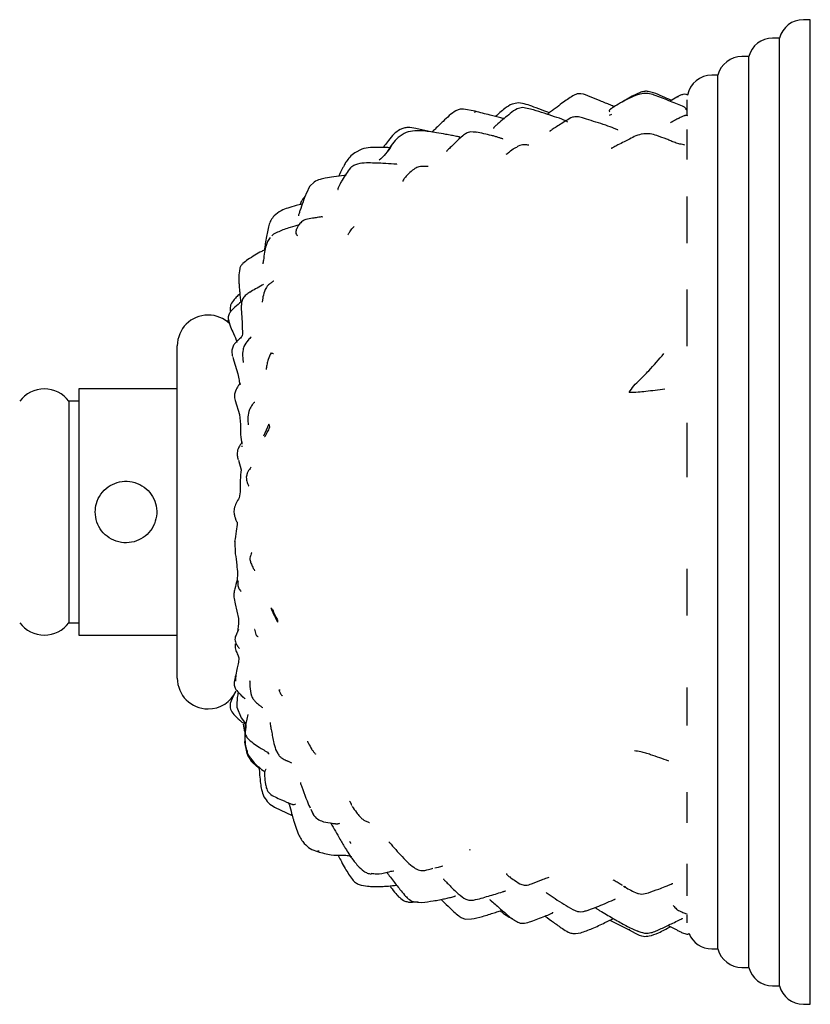
# Model space of a CAD drawing. Units: millimetres. Extents: x 8 to 884, y 7 to 626.
# Drawn here: x 230 to 295, y 190 to 270 of the extents above; entities that cross this region are included whole.
import ezdxf

# ---------------------------------------------------------------- set-up
doc = ezdxf.new("R2010")
doc.units = ezdxf.units.MM
doc.header["$LTSCALE"] = 3

msp = doc.modelspace()

# ---------------------------------------------------------------- linework, layer by layer
at = {"color": 7, "linetype": 'Continuous', "lineweight": 25}
for p, q in [((294.646, 270.314), (294.082, 270.314)), ((294.646, 190.314), (294.646, 270.314)), ((292.146, 268.814), (291.582, 268.814)), ((292.146, 191.814), (292.146, 268.814)), ((289.646, 267.314), (289.082, 267.314)), ((289.646, 193.314), (289.646, 267.314)), ((287.146, 265.814), (286.646, 265.814)), ((287.146, 194.814), (287.146, 265.814)), ((280.17, 264.113), (279.371, 263.613)), ((280.887, 264.424), (280.167, 264.112)), ((280.797, 264.272), (280.442, 264.157)), ((283.802, 264.011), (283.258, 263.688)), ((284.646, 262.548), (284.646, 263.814)), ((267.427, 262.87), (266.487, 263.048)), ((267.349, 262.822), (267.432, 262.811)), ((272.151, 262.989), (271.261, 263.175)), ((278.33, 262.567), (278.53, 262.638)), ((276.471, 262.23), (276.14, 262.336)), ((283.918, 262.276), (284.008, 262.324)), ((263.078, 261.29), (262.519, 261.283)), ((263.944, 261.178), (262.595, 261.476)), ((267.483, 261.165), (267.038, 261.202)), ((267.256, 261.209), (267.497, 261.162)), ((284.646, 258.946), (284.646, 261.398)), ((258.219, 259.806), (257.664, 259.505)), ((254.343, 257.123), (254, 256.789)), ((284.646, 252.154), (284.646, 255.951)), ((251.045, 252.879), (250.907, 252.751)), ((284.646, 243.801), (284.646, 248.385)), ((245.738, 246.314), (245.73, 246.314)), ((247.523, 245.488), (247.373, 245.906)), ((243.23, 216.814), (243.23, 243.814)), ((250.857, 243.216), (250.864, 243.223)), ((247.734, 242.89), (247.826, 242.583)), ((247.824, 242.589), (248.152, 241.54)), ((243.23, 240.314), (235.23, 240.314)), ((235.23, 240.314), (235.23, 220.314)), ((235.23, 239.314), (234.43, 239.314)), ((234.43, 239.314), (234.43, 221.314)), ((247.921, 239.385), (248.277, 238.243)), ((248.277, 238.246), (248.372, 237.41)), ((250.664, 237.437), (250.224, 236.472)), ((284.646, 233.139), (284.646, 237.56)), ((248.484, 235.693), (248.485, 235.62)), ((248.197, 234.53), (248.408, 233.752)), ((248.332, 231.952), (248.254, 231.473)), ((247.892, 227.949), (247.944, 226.926)), ((284.646, 221.9), (284.646, 225.703)), ((248.122, 225.316), (248.082, 224.782)), ((247.847, 223.288), (247.944, 222.841)), ((247.944, 222.842), (248.215, 221.673)), ((248.215, 221.673), (248.215, 221.26)), ((234.43, 221.314), (235.23, 221.314)), ((248.215, 221.26), (248.116, 220.553)), ((235.23, 220.314), (243.23, 220.314)), ((248.169, 217.973), (248.098, 217.656)), ((284.646, 212.98), (284.646, 216.062)), ((247.869, 215.604), (247.602, 214.975)), ((248.079, 214.445), (248.423, 213.588)), ((245.73, 214.314), (245.738, 214.314)), ((248.423, 213.588), (248.767, 213.128)), ((248.591, 213.078), (248.673, 212.575)), ((248.673, 212.575), (248.75, 212.364)), ((248.701, 211.608), (248.841, 210.818)), ((248.857, 210.942), (248.972, 210.599)), ((248.897, 210.947), (248.907, 210.794)), ((251.216, 211.025), (251.384, 210.683)), ((284.646, 205.064), (284.646, 207.54)), ((253.945, 206.455), (254.028, 206.279)), ((253.997, 206.389), (253.981, 206.445)), ((251.139, 206.333), (252.559, 205.667)), ((254.086, 206.156), (254.297, 205.713)), ((257.499, 206.336), (257.46, 206.39)), ((254.748, 202.743), (254.611, 202.769)), ((284.646, 199.14), (284.646, 201.74)), ((279.661, 199.834), (279.555, 199.888)), ((262.331, 198.62), (262.48, 198.638)), ((262.394, 198.645), (263.094, 198.595)), ((266.633, 197.244), (267.121, 197.25)), ((278.368, 197.14), (279.928, 196.36)), ((284.646, 196.944), (284.646, 197.558)), ((275.587, 196.065), (275.995, 196.133)), ((279.984, 196.359), (279.928, 196.404)), ((279.928, 196.36), (280.41, 196.082)), ((280.376, 196.365), (280.715, 196.227)), ((280.599, 196.275), (280.717, 196.235)), ((283.871, 196.306), (283.773, 196.388)), ((286.646, 194.814), (287.146, 194.814)), ((289.082, 193.314), (289.646, 193.314)), ((291.582, 191.814), (292.146, 191.814)), ((294.082, 190.314), (294.646, 190.314))]:
    msp.add_line(p, q, dxfattribs=at)
at = {"color": 7, "linetype": 'Continuous', "lineweight": 25, "flags": 128}
msp.add_lwpolyline([(266.974, 202.889), (266.974, 202.889), (266.974, 202.889), (266.975, 202.889), (266.982, 202.885), (267, 202.877), (267.011, 202.871), (267.013, 202.869), (267.014, 202.869), (267.014, 202.869), (267.014, 202.869), (267.014, 202.869), (267.014, 202.869), (267.014, 202.869)], dxfattribs=at)
at = {"color": 7, "linetype": 'Continuous', "lineweight": 25}
for centre, radius, start, end in [((294.082, 268.314), 2, 90, 165.52249), ((291.582, 266.814), 2, 90, 165.52249), ((289.082, 265.314), 2, 90, 165.52249), ((286.646, 263.814), 2, 90, 169.24766), ((245.73, 243.814), 2.5, 90, 180), ((245.738, 243.814), 2.5, 45.33689, 90), ((232.43, 237.814), 2.5, 36.8699, 143.1301), ((232.43, 222.814), 2.5, 216.8699, 323.1301), ((245.73, 216.814), 2.5, 180, 270), ((245.738, 216.814), 2.5, 270, 334.85239), ((286.646, 196.814), 2, 202.19116, 270), ((289.082, 195.314), 2, 194.47751, 270), ((291.582, 193.814), 2, 194.47751, 270), ((294.082, 192.314), 2, 194.47751, 270)]:
    msp.add_arc(centre, radius, start, end, dxfattribs=at)
for points, knots in [([(275.474, 264.193), (275.181, 264.008), (274.698, 263.703), (274.152, 263.273), (273.773, 262.993), (273.496, 262.783), (273.315, 262.657), (273.234, 262.602)], [0, 0, 0, 0, 0.37554, 0.61977, 0.759272, 0.89315, 1, 1, 1, 1]), ([(276.761, 264.043), (276.521, 264.156), (276.188, 264.313), (275.726, 264.304), (275.553, 264.228), (275.474, 264.193)], [0, 0, 0, 0, 0.582032, 0.806827, 1, 1, 1, 1]), ([(278.759, 263.231), (278.64, 263.282), (278.395, 263.387), (278.004, 263.553), (277.458, 263.77), (277.038, 263.934), (276.765, 264.041)], [0, 0, 0, 0, 0.181293, 0.373719, 0.591537, 1, 1, 1, 1]), ([(280.442, 264.157), (279.971, 263.938), (279.327, 263.639), (278.702, 263.23), (278.479, 263.093), (278.413, 263.05), (278.356, 263.008), (278.316, 262.96), (278.301, 262.884), (278.344, 262.847), (278.372, 262.822)], [0, 0, 0, 0, 0.474158, 0.647861, 0.68996, 0.711115, 0.734017, 0.789937, 0.864462, 1, 1, 1, 1]), ([(284.569, 262.995), (284.573, 263.001), (284.585, 263.02), (284.567, 263.069), (284.528, 263.128), (284.464, 263.184), (284.374, 263.236), (284.134, 263.347), (283.511, 263.574), (282.759, 263.896), (282.013, 264.185), (281.417, 264.356), (281.021, 264.302), (280.797, 264.272)], [0, 0, 0, 0, 0.014399, 0.051335, 0.084213, 0.11372, 0.141862, 0.170971, 0.30386, 0.585427, 0.732265, 0.848821, 1, 1, 1, 1]), ([(283.365, 263.752), (283.35, 263.759), (283.113, 263.868), (282.624, 264.075), (282.024, 264.347), (281.53, 264.488), (281.183, 264.502), (280.989, 264.451), (280.884, 264.423)], [0, 0, 0, 0, 0.018751, 0.295247, 0.603504, 0.766278, 0.874347, 1, 1, 1, 1]), ([(283.804, 264.006), (283.821, 264.025), (283.857, 264.064), (283.911, 264.066), (283.938, 264.067)], [0, 0, 0, 0, 0.48748, 1, 1, 1, 1]), ([(284.699, 264.188), (284.684, 264.197), (284.635, 264.227), (284.501, 264.263), (284.293, 264.243), (284.092, 264.169), (283.94, 264.096), (283.876, 264.063), (283.845, 264.047)], [0, 0, 0, 0, 0.0589233, 0.1887595, 0.4585522, 0.7394229, 0.8737128, 1, 1, 1, 1]), ([(270.936, 263.551), (270.767, 263.531), (270.365, 263.483), (269.88, 263.129), (269.451, 262.771), (269.196, 262.56), (269.077, 262.455), (269.073, 262.452)], [0, 0, 0, 0, 0.233586, 0.554415, 0.785396, 0.993604, 1, 1, 1, 1]), ([(272.179, 263.219), (271.979, 263.296), (271.577, 263.45), (271.151, 263.517), (270.936, 263.551)], [0, 0, 0, 0, 0.496768, 1, 1, 1, 1]), ([(273.427, 262.737), (273.393, 262.755), (273.275, 262.816), (272.863, 262.985), (272.462, 263.122), (272.177, 263.219)], [0, 0, 0, 0, 0.10611, 0.364651, 1, 1, 1, 1]), ([(266.487, 263.048), (266.366, 263.045), (266.146, 263.039), (265.737, 262.877), (265.309, 262.514), (264.889, 262.12), (264.505, 261.759), (264.212, 261.461), (264.006, 261.264), (263.921, 261.183)], [0, 0, 0, 0, 0.1159438, 0.2096851, 0.408445, 0.6197038, 0.7385412, 0.8919985, 1, 1, 1, 1]), ([(269.829, 262.251), (269.719, 262.283), (269.325, 262.396), (268.518, 262.587), (267.828, 262.766), (267.426, 262.87)], [0, 0, 0, 0, 0.1396331, 0.4984749, 1, 1, 1, 1]), ([(271.261, 263.175), (271.119, 263.149), (270.756, 263.082), (270.279, 262.701), (269.774, 262.277), (269.378, 261.94), (269.116, 261.716), (269.007, 261.618), (268.941, 261.552), (268.916, 261.515), (268.912, 261.494), (268.92, 261.488), (268.922, 261.486)], [0, 0, 0, 0, 0.1355296, 0.3455514, 0.5516131, 0.7574977, 0.8310128, 0.8946545, 0.9244666, 0.9549315, 0.9889124, 1, 1, 1, 1]), ([(274.918, 262), (274.92, 262.001), (274.928, 262.005), (274.914, 262.021), (274.843, 262.068), (274.521, 262.218), (273.575, 262.534), (272.737, 262.802), (272.17, 262.983)], [0, 0, 0, 0, 0.008263, 0.038841, 0.067315, 0.179834, 0.444081, 1, 1, 1, 1]), ([(276.14, 262.336), (275.994, 262.382), (275.728, 262.465), (275.261, 262.387), (274.828, 262.122), (274.368, 261.827), (273.951, 261.559), (273.691, 261.389), (273.546, 261.291), (273.498, 261.256), (273.478, 261.234), (273.481, 261.23), (273.483, 261.228)], [0, 0, 0, 0, 0.14247, 0.259571, 0.442023, 0.608535, 0.759532, 0.890022, 0.920558, 0.949102, 0.978379, 1, 1, 1, 1]), ([(284.666, 262.515), (284.654, 262.52), (284.567, 262.556), (284.381, 262.497), (284.182, 262.417), (284.058, 262.351), (284.008, 262.324)], [0, 0, 0, 0, 0.0537291, 0.4025784, 0.7556696, 1, 1, 1, 1]), ([(284.662, 262.543), (284.607, 262.543), (284.547, 262.542), (284.468, 262.509), (284.46, 262.506)], [0, 0, 0, 0, 0.9027736, 1, 1, 1, 1]), ([(279.013, 261.336), (279.015, 261.337), (279.022, 261.339), (279.008, 261.352), (278.966, 261.377), (278.858, 261.424), (278.564, 261.543), (277.708, 261.853), (276.979, 262.075), (276.471, 262.23)], [0, 0, 0, 0, 0.015025, 0.042448, 0.067936, 0.120758, 0.17583, 0.427352, 1, 1, 1, 1]), ([(283.921, 262.278), (283.779, 262.204), (283.573, 262.095), (283.393, 261.996), (283.282, 261.942), (283.289, 261.937), (283.293, 261.934)], [0, 0, 0, 0, 0.384236, 0.557832, 0.735929, 1, 1, 1, 1]), ([(261.332, 261.382), (261.151, 261.272), (260.793, 261.052), (260.405, 260.528), (260.125, 260.167), (259.984, 259.972), (259.954, 259.929)], [0, 0, 0, 0, 0.327475, 0.649966, 0.924322, 1, 1, 1, 1]), ([(262.519, 261.283), (262.284, 261.253), (261.824, 261.195), (260.982, 260.662), (260.57, 260.042), (260.306, 259.643)], [0, 0, 0, 0, 0.272351, 0.532791, 1, 1, 1, 1]), ([(262.597, 261.476), (262.383, 261.514), (262.063, 261.571), (261.629, 261.514), (261.431, 261.426), (261.332, 261.382)], [0, 0, 0, 0, 0.50147, 0.75135, 1, 1, 1, 1]), ([(266.177, 260.768), (266.177, 260.769), (266.179, 260.772), (266.155, 260.78), (266.115, 260.79), (266.034, 260.808), (265.822, 260.853), (265.482, 260.914), (264.944, 261.016), (264.146, 261.168), (263.485, 261.244), (263.078, 261.29)], [0, 0, 0, 0, 0.013812, 0.033017, 0.051841, 0.072033, 0.121732, 0.249813, 0.388545, 0.623471, 1, 1, 1, 1]), ([(267.039, 261.202), (266.923, 261.168), (266.699, 261.102), (266.287, 260.782), (265.851, 260.365), (265.463, 259.975), (265.208, 259.74), (265.116, 259.64), (265.095, 259.61), (265.091, 259.596), (265.096, 259.594), (265.097, 259.594)], [0, 0, 0, 0, 0.1270534, 0.2475509, 0.5457928, 0.7749632, 0.9079297, 0.9364477, 0.9641119, 0.993892, 1, 1, 1, 1]), ([(269.668, 260.618), (269.671, 260.618), (269.689, 260.617), (269.648, 260.636), (269.526, 260.678), (269.319, 260.74), (269.054, 260.822), (268.441, 260.99), (267.918, 261.099), (267.5, 261.187)], [0, 0, 0, 0, 0.017648, 0.09063, 0.161745, 0.297901, 0.413035, 0.531405, 1, 1, 1, 1]), ([(281.06, 261.035), (280.866, 260.992), (280.5, 260.908), (279.993, 260.626), (279.506, 260.378), (279.073, 260.163), (278.755, 259.995), (278.592, 259.91), (278.525, 259.876), (278.49, 259.857), (278.472, 259.847), (278.472, 259.845), (278.472, 259.845)], [0, 0, 0, 0, 0.210477, 0.398757, 0.561274, 0.75265, 0.886173, 0.932955, 0.951529, 0.967957, 0.984497, 1, 1, 1, 1]), ([(282.991, 260.6), (282.722, 260.703), (282.277, 260.874), (281.606, 261.064), (281.202, 261.039), (280.988, 261.025)], [0, 0, 0, 0, 0.417975, 0.691698, 1, 1, 1, 1]), ([(260.642, 260.081), (260.486, 259.854), (260.186, 259.422), (259.814, 259.063), (259.637, 258.892)], [0, 0, 0, 0, 0.524148, 1, 1, 1, 1]), ([(271.771, 260.114), (271.77, 260.114), (271.761, 260.12), (271.6, 260.141), (271.486, 260.149), (271.221, 260.158), (270.967, 260.058), (270.808, 259.995)], [0, 0, 0, 0, 0.024079, 0.205099, 0.380217, 0.61267, 1, 1, 1, 1]), ([(284.463, 260.119), (284.327, 260.148), (284.058, 260.206), (283.653, 260.318), (283.297, 260.481), (283.101, 260.557), (282.996, 260.598)], [0, 0, 0, 0, 0.24074, 0.474464, 0.715749, 1, 1, 1, 1]), ([(257.664, 259.505), (257.517, 259.392), (257.254, 259.19), (256.968, 258.816), (256.793, 258.502), (256.581, 258.097), (256.429, 257.803), (256.316, 257.583)], [0, 0, 0, 0, 0.252206, 0.451339, 0.595121, 0.696813, 1, 1, 1, 1]), ([(260.515, 259.905), (260.51, 259.906), (260.285, 259.926), (259.93, 259.936), (259.394, 259.936), (258.855, 259.93), (258.449, 259.851), (258.219, 259.806)], [0, 0, 0, 0, 0.00618, 0.302985, 0.461593, 0.695408, 1, 1, 1, 1]), ([(269.943, 259.38), (270.031, 259.44), (270.256, 259.596), (270.507, 259.847), (270.757, 259.938), (270.824, 259.962)], [0, 0, 0, 0, 0.317494, 0.816905, 1, 1, 1, 1]), ([(258.587, 258.681), (258.343, 258.662), (257.977, 258.633), (257.546, 258.478), (257.376, 258.337), (257.292, 258.267)], [0, 0, 0, 0, 0.503321, 0.752101, 1, 1, 1, 1]), ([(261.064, 258.558), (261.066, 258.559), (261.07, 258.562), (261.046, 258.567), (260.997, 258.573), (260.949, 258.578), (260.889, 258.583), (260.561, 258.606), (259.77, 258.652), (259.032, 258.67), (258.587, 258.681)], [0, 0, 0, 0, 0.029094, 0.088456, 0.114208, 0.138903, 0.16405, 0.191129, 0.512189, 1, 1, 1, 1]), ([(256.934, 257.656), (256.883, 257.652), (256.577, 257.626), (255.986, 257.544), (255.335, 257.444), (254.78, 257.344), (254.499, 257.202), (254.343, 257.123)], [0, 0, 0, 0, 0.0622627, 0.3745371, 0.631918, 0.7955266, 1, 1, 1, 1]), ([(257.292, 258.267), (257.053, 257.949), (256.745, 257.538), (256.464, 256.992), (256.332, 256.747), (256.27, 256.592), (256.261, 256.522), (256.279, 256.518), (256.284, 256.517)], [0, 0, 0, 0, 0.514766, 0.665387, 0.786006, 0.909454, 0.974515, 1, 1, 1, 1]), ([(262.126, 257.905), (262.068, 257.848), (261.953, 257.736), (261.763, 257.533), (261.599, 257.326), (261.527, 257.193), (261.543, 257.171), (261.551, 257.159)], [0, 0, 0, 0, 0.117914, 0.232268, 0.465737, 0.736501, 1, 1, 1, 1]), ([(263.601, 258.388), (263.603, 258.388), (263.63, 258.389), (263.424, 258.399), (263.262, 258.396), (263.066, 258.392), (262.834, 258.35), (262.509, 258.232), (262.263, 258.022), (262.126, 257.905)], [0, 0, 0, 0, 0.018426, 0.246319, 0.436986, 0.518583, 0.638136, 0.798429, 1, 1, 1, 1]), ([(254, 256.789), (253.861, 256.524), (253.646, 256.114), (253.415, 255.427), (253.245, 254.933), (253.12, 254.579), (253.077, 254.448), (253.067, 254.415), (253.063, 254.396), (253.062, 254.383), (253.062, 254.374), (253.066, 254.375), (253.068, 254.375)], [0, 0, 0, 0, 0.3295585, 0.5101077, 0.7987643, 0.9170786, 0.9422562, 0.9533868, 0.9642771, 0.9756401, 0.9880967, 1, 1, 1, 1]), ([(253.378, 255.323), (253.21, 255.289), (252.827, 255.212), (252.245, 255.021), (251.605, 254.809), (251.273, 254.525), (251.091, 254.37)], [0, 0, 0, 0, 0.209133, 0.477085, 0.713212, 1, 1, 1, 1]), ([(253.596, 255.941), (253.504, 255.837), (253.339, 255.653), (253.247, 255.397), (253.206, 255.285)], [0, 0, 0, 0, 0.562259, 1, 1, 1, 1]), ([(251.091, 254.37), (250.995, 254.255), (250.803, 254.024), (250.711, 253.74), (250.664, 253.598)], [0, 0, 0, 0, 0.499543, 1, 1, 1, 1]), ([(253.123, 253.641), (252.884, 253.571), (252.482, 253.452), (251.766, 253.242), (251.331, 253.023), (251.045, 252.879)], [0, 0, 0, 0, 0.336022, 0.564749, 1, 1, 1, 1]), ([(253.132, 253.684), (253.089, 253.622), (253.006, 253.501), (252.924, 253.327), (252.869, 253.176), (252.84, 252.998), (252.9, 252.839), (252.966, 252.798), (253, 252.777)], [0, 0, 0, 0, 0.115332, 0.226247, 0.336766, 0.451404, 0.713786, 1, 1, 1, 1]), ([(254.995, 254.289), (255.002, 254.293), (255.031, 254.306), (254.976, 254.297), (254.866, 254.283), (254.571, 254.232), (254.177, 254.169), (253.75, 254.114), (253.369, 253.945), (253.213, 253.773), (253.132, 253.684)], [0, 0, 0, 0, 0.050855, 0.220209, 0.337167, 0.440398, 0.584689, 0.773343, 0.881078, 1, 1, 1, 1]), ([(250.665, 253.599), (250.584, 253.255), (250.455, 252.707), (250.369, 252.035), (250.323, 251.712), (250.306, 251.596)], [0, 0, 0, 0, 0.517917, 0.827031, 1, 1, 1, 1]), ([(257.074, 252.822), (257.119, 252.884), (257.236, 253.043), (257.355, 253.269), (257.486, 253.387), (257.527, 253.424)], [0, 0, 0, 0, 0.303396, 0.780357, 1, 1, 1, 1]), ([(257.589, 253.509), (257.589, 253.51), (257.593, 253.517), (257.571, 253.495), (257.532, 253.458), (257.512, 253.439)], [0, 0, 0, 0, 0.049359, 0.506713, 1, 1, 1, 1]), ([(250.77, 252.624), (250.694, 252.516), (250.553, 252.314), (250.415, 251.905), (250.303, 251.38), (250.251, 250.942), (250.203, 250.646), (250.188, 250.554), (250.182, 250.506), (250.181, 250.482), (250.187, 250.48), (250.189, 250.48)], [0, 0, 0, 0, 0.168206, 0.314256, 0.537455, 0.826351, 0.894945, 0.925327, 0.951814, 0.978095, 1, 1, 1, 1]), ([(250.361, 251.612), (250.271, 251.572), (249.795, 251.358), (249.338, 251.062), (248.967, 250.823)], [0, 0, 0, 0, 0.189917, 1, 1, 1, 1]), ([(248.966, 250.822), (248.825, 250.725), (248.615, 250.58), (248.393, 250.319), (248.33, 250.165), (248.299, 250.089)], [0, 0, 0, 0, 0.503716, 0.754839, 1, 1, 1, 1]), ([(248.299, 250.089), (248.264, 249.861), (248.205, 249.477), (248.238, 248.947), (248.263, 248.533), (248.302, 248.165), (248.323, 247.781), (248.377, 247.495), (248.382, 247.356), (248.382, 247.352)], [0, 0, 0, 0, 0.257321, 0.43358, 0.579624, 0.704981, 0.840745, 0.995044, 1, 1, 1, 1]), ([(250.243, 248.819), (250.201, 248.793), (249.986, 248.657), (249.602, 248.444), (249.27, 248.252), (249.113, 248.161)], [0, 0, 0, 0, 0.1136753, 0.5813272, 1, 1, 1, 1]), ([(251.059, 249.073), (251.059, 249.074), (251.062, 249.076), (251.004, 249.041), (250.836, 248.93), (250.572, 248.733), (250.437, 248.508), (250.363, 248.385)], [0, 0, 0, 0, 0.005703, 0.083055, 0.391945, 0.668849, 1, 1, 1, 1]), ([(248.31, 248.039), (248.28, 248.012), (248.155, 247.901), (247.905, 247.665), (247.732, 247.421), (247.633, 247.281)], [0, 0, 0, 0, 0.115153, 0.490187, 1, 1, 1, 1]), ([(249.127, 248.17), (249.02, 248.103), (248.807, 247.971), (248.657, 247.786), (248.583, 247.694)], [0, 0, 0, 0, 0.5043116, 1, 1, 1, 1]), ([(250.363, 248.385), (250.296, 248.182), (250.204, 247.9), (250.156, 247.58), (250.13, 247.422), (250.126, 247.37), (250.132, 247.37), (250.134, 247.37)], [0, 0, 0, 0, 0.520791, 0.724359, 0.887381, 0.957528, 1, 1, 1, 1]), ([(248.472, 247.427), (248.455, 247.413), (248.262, 247.256), (247.954, 246.995), (247.593, 246.658), (247.413, 246.381), (247.361, 246.169), (247.364, 246.055), (247.366, 245.996)], [0, 0, 0, 0, 0.0343053, 0.3921582, 0.6592259, 0.8195697, 0.9065478, 1, 1, 1, 1]), ([(247.633, 247.281), (247.599, 247.205), (247.533, 247.054), (247.507, 246.843), (247.543, 246.726), (247.554, 246.688)], [0, 0, 0, 0, 0.403968, 0.806631, 1, 1, 1, 1]), ([(248.596, 247.72), (248.548, 247.623), (248.443, 247.413), (248.427, 247.078), (248.429, 246.613), (248.487, 245.917), (248.509, 245.323), (248.522, 244.976)], [0, 0, 0, 0, 0.110227, 0.237494, 0.343418, 0.61662, 1, 1, 1, 1]), ([(247.57, 246.601), (247.561, 246.622), (247.548, 246.65), (247.553, 246.679), (247.554, 246.688)], [0, 0, 0, 0, 0.722124, 1, 1, 1, 1]), ([(247.366, 245.996), (247.425, 245.784), (247.535, 245.383), (247.823, 244.764), (248, 244.341), (248.1, 244.102)], [0, 0, 0, 0, 0.325528, 0.618554, 1, 1, 1, 1]), ([(248.522, 244.976), (248.535, 244.836), (248.556, 244.612), (248.25, 244.35), (247.958, 244.075), (247.734, 243.797), (247.691, 243.577), (247.668, 243.459)], [0, 0, 0, 0, 0.343594, 0.55455, 0.734065, 0.856872, 1, 1, 1, 1]), ([(249.237, 244.556), (249.237, 244.556), (249.24, 244.563), (249.185, 244.495), (248.929, 244.249), (248.745, 243.939), (248.639, 243.76)], [0, 0, 0, 0, 0.0004576, 0.0724213, 0.4658645, 1, 1, 1, 1]), ([(247.668, 243.461), (247.663, 243.31), (247.657, 243.135), (247.71, 242.968), (247.717, 242.944)], [0, 0, 0, 0, 0.856102, 1, 1, 1, 1]), ([(248.639, 243.76), (248.605, 243.633), (248.495, 243.224), (248.556, 242.864), (248.574, 242.554), (248.58, 242.487), (248.583, 242.459), (248.584, 242.458), (248.585, 242.458)], [0, 0, 0, 0, 0.252458, 0.807611, 0.90158, 0.942548, 0.976776, 1, 1, 1, 1]), ([(250.846, 243.233), (250.76, 243.057), (250.61, 242.749), (250.507, 242.307), (250.471, 242.059), (250.451, 241.918), (250.448, 241.889), (250.45, 241.888), (250.45, 241.888)], [0, 0, 0, 0, 0.329599, 0.580458, 0.89649, 0.961956, 0.989537, 1, 1, 1, 1]), ([(250.874, 243.234), (250.895, 243.229), (250.942, 243.218), (251.053, 243.184), (251.038, 243.193), (251.037, 243.194)], [0, 0, 0, 0, 0.437372, 0.954313, 1, 1, 1, 1]), ([(279.924, 240.022), (280.049, 240.209), (280.297, 240.581), (280.893, 241.129), (281.716, 241.985), (282.349, 242.717), (282.754, 243.185)], [0, 0, 0, 0, 0.159176, 0.31572, 0.561595, 1, 1, 1, 1]), ([(248.152, 241.542), (248.182, 241.356), (248.238, 241.016), (248.308, 240.793), (248.34, 240.693)], [0, 0, 0, 0, 0.547197, 1, 1, 1, 1]), ([(248.294, 240.856), (248.294, 240.817), (248.293, 240.751), (248.312, 240.684), (248.319, 240.656)], [0, 0, 0, 0, 0.587799, 1, 1, 1, 1]), ([(248.31, 240.66), (248.306, 240.663), (248.282, 240.68), (248.253, 240.665), (248.211, 240.614), (248.12, 240.474), (247.957, 240.2), (247.839, 239.787), (247.892, 239.526), (247.921, 239.386)], [0, 0, 0, 0, 0.0364198, 0.1797547, 0.2387242, 0.2931986, 0.5785903, 0.7745727, 1, 1, 1, 1]), ([(282.823, 240.282), (282.312, 240.223), (281.6, 240.14), (280.652, 240.027), (280.174, 240.024), (279.924, 240.022)], [0, 0, 0, 0, 0.549035, 0.764856, 1, 1, 1, 1]), ([(249.523, 239.207), (249.521, 239.21), (249.508, 239.223), (249.467, 239.203), (249.401, 239.137), (249.273, 238.972), (249.168, 238.779), (249.093, 238.642)], [0, 0, 0, 0, 0.040383, 0.193389, 0.355886, 0.54045, 1, 1, 1, 1]), ([(249.093, 238.642), (249.041, 238.439), (248.951, 238.088), (248.971, 237.688), (248.984, 237.455), (248.991, 237.394), (248.995, 237.383), (248.997, 237.385), (248.997, 237.385)], [0, 0, 0, 0, 0.4094253, 0.7109414, 0.906605, 0.9729117, 0.9999081, 1, 1, 1, 1]), ([(248.372, 237.41), (248.364, 237.142), (248.347, 236.618), (248.438, 236.078), (248.483, 235.816)], [0, 0, 0, 0, 0.513409, 1, 1, 1, 1]), ([(250.679, 237.103), (250.645, 237.036), (250.58, 236.906), (250.495, 236.737), (250.432, 236.613), (250.377, 236.483), (250.356, 236.431), (250.345, 236.408), (250.309, 236.427), (250.304, 236.43)], [0, 0, 0, 0, 0.115022, 0.223488, 0.339668, 0.469698, 0.783167, 0.970828, 1, 1, 1, 1]), ([(250.679, 237.103), (250.712, 237.141), (250.778, 237.22), (250.703, 237.363), (250.664, 237.437)], [0, 0, 0, 0, 0.4912571, 1, 1, 1, 1]), ([(248.134, 235.329), (248.115, 235.261), (248.079, 235.125), (248.091, 234.862), (248.149, 234.684), (248.187, 234.571)], [0, 0, 0, 0, 0.268069, 0.531973, 1, 1, 1, 1]), ([(248.517, 235.961), (248.514, 235.962), (248.507, 235.964), (248.482, 235.948), (248.43, 235.886), (248.341, 235.756), (248.231, 235.57), (248.168, 235.415), (248.134, 235.329)], [0, 0, 0, 0, 0.05825, 0.132236, 0.288653, 0.477708, 0.71365, 1, 1, 1, 1]), ([(248.408, 233.752), (248.383, 233.467), (248.33, 232.872), (248.332, 232.274), (248.332, 231.962)], [0, 0, 0, 0, 0.477397, 1, 1, 1, 1]), ([(249.199, 233.967), (249.189, 233.929), (249.144, 233.757), (248.931, 233.634), (248.917, 233.449), (248.917, 233.445)], [0, 0, 0, 0, 0.215516, 0.983401, 1, 1, 1, 1]), ([(236.561, 230.314), (236.587, 230.037), (236.641, 229.485), (237.057, 228.746), (237.677, 228.174), (238.464, 227.836), (239.312, 227.78), (240.121, 228), (240.815, 228.468), (241.325, 229.145), (241.584, 229.961), (241.558, 230.808), (241.262, 231.591), (240.728, 232.239), (240.001, 232.682), (239.164, 232.859), (238.329, 232.751), (237.578, 232.383), (236.986, 231.788), (236.622, 231.061), (236.579, 230.545), (236.561, 230.314)], [0, 0, 0, 0, 0.052567, 0.105096, 0.158599, 0.212881, 0.266066, 0.317973, 0.370417, 0.424352, 0.478456, 0.531173, 0.583121, 0.636001, 0.69017, 0.743996, 0.796279, 0.848266, 0.901616, 0.955905, 1, 1, 1, 1]), ([(248.912, 233.443), (248.879, 233.344), (248.818, 233.16), (248.857, 232.845), (248.952, 232.61), (249.009, 232.47), (249.027, 232.428), (249.028, 232.429), (249.028, 232.429)], [0, 0, 0, 0, 0.22827, 0.427122, 0.7488, 0.872492, 0.973976, 1, 1, 1, 1]), ([(248.254, 231.472), (248.085, 231.191), (247.857, 230.813), (247.816, 230.236), (247.884, 229.974), (247.93, 229.823), (247.953, 229.754), (247.968, 229.709), (247.983, 229.669), (248.003, 229.621), (248.038, 229.548), (248.086, 229.506), (248.092, 229.496), (248.096, 229.49)], [0, 0, 0, 0, 0.382641, 0.515108, 0.615271, 0.653524, 0.669847, 0.685025, 0.699957, 0.715559, 0.75159, 0.853779, 1, 1, 1, 1]), ([(248.096, 229.489), (248.076, 229.242), (248.034, 228.721), (247.939, 228.196), (247.89, 227.92)], [0, 0, 0, 0, 0.474763, 1, 1, 1, 1]), ([(247.944, 226.927), (247.986, 226.622), (248.059, 226.093), (248.103, 225.547), (248.122, 225.316)], [0, 0, 0, 0, 0.5769352, 1, 1, 1, 1]), ([(249.28, 227.02), (249.28, 227.021), (249.281, 227.025), (249.257, 226.975), (249.203, 226.853), (249.133, 226.662), (249.12, 226.43), (249.217, 226.135), (249.309, 225.932), (249.36, 225.82)], [0, 0, 0, 0, 0.038441, 0.126148, 0.326122, 0.449408, 0.594927, 0.77568, 1, 1, 1, 1]), ([(249.366, 225.821), (249.377, 225.791), (249.41, 225.698), (249.51, 225.622), (249.504, 225.544), (249.504, 225.543)], [0, 0, 0, 0, 0.318395, 0.993361, 1, 1, 1, 1]), ([(248.083, 224.786), (248.026, 224.548), (247.938, 224.18), (247.8, 223.673), (247.831, 223.418), (247.847, 223.288)], [0, 0, 0, 0, 0.472834, 0.731313, 1, 1, 1, 1]), ([(248.176, 224.71), (248.174, 224.709), (248.17, 224.708), (248.158, 224.673), (248.144, 224.611), (248.135, 224.521), (248.143, 224.349), (248.194, 224.198), (248.231, 224.089)], [0, 0, 0, 0, 0.092793, 0.204208, 0.323592, 0.45763, 0.611232, 1, 1, 1, 1]), ([(248.242, 224.095), (248.258, 224.056), (248.293, 223.968), (248.397, 223.901), (248.394, 223.852), (248.394, 223.849)], [0, 0, 0, 0, 0.425204, 0.969514, 1, 1, 1, 1]), ([(250.816, 222.537), (250.876, 222.481), (250.987, 222.379), (251.039, 222.197), (251.121, 222.027), (251.194, 221.877), (251.237, 221.796), (251.255, 221.761)], [0, 0, 0, 0, 0.351441, 0.647749, 0.864134, 0.940984, 1, 1, 1, 1]), ([(250.845, 222.48), (250.858, 222.452), (251.021, 222.084), (251.199, 221.714), (251.365, 221.373)], [0, 0, 0, 0, 0.075113, 1, 1, 1, 1]), ([(251.256, 221.763), (251.27, 221.737), (251.309, 221.664), (251.394, 221.555), (251.375, 221.433), (251.365, 221.373)], [0, 0, 0, 0, 0.219665, 0.61172, 1, 1, 1, 1]), ([(248.205, 220.759), (248.182, 220.711), (248.137, 220.621), (248.005, 220.343), (247.902, 220.046), (247.929, 219.756), (248.003, 219.622), (248.039, 219.557)], [0, 0, 0, 0, 0.292848, 0.556989, 0.795073, 0.899376, 1, 1, 1, 1]), ([(249.517, 220.777), (249.516, 220.777), (249.511, 220.779), (249.51, 220.752), (249.535, 220.614), (249.603, 220.409), (249.655, 220.253)], [0, 0, 0, 0, 0.011916, 0.09318, 0.306072, 1, 1, 1, 1]), ([(249.798, 220.161), (249.789, 220.174), (249.766, 220.208), (249.695, 220.23), (249.675, 220.251), (249.669, 220.259)], [0, 0, 0, 0, 0.29401, 0.758603, 1, 1, 1, 1]), ([(247.926, 219.598), (247.921, 219.451), (247.911, 219.162), (248.041, 218.917), (248.105, 218.797)], [0, 0, 0, 0, 0.506423, 1, 1, 1, 1]), ([(248.039, 219.557), (248.098, 219.465), (248.181, 219.335), (248.251, 219.248), (248.268, 219.246), (248.277, 219.246)], [0, 0, 0, 0, 0.5635884, 0.794595, 1, 1, 1, 1]), ([(248.105, 218.797), (248.158, 218.691), (248.267, 218.472), (248.202, 218.143), (248.169, 217.973)], [0, 0, 0, 0, 0.4849417, 1, 1, 1, 1]), ([(248.098, 217.656), (248.055, 217.47), (247.98, 217.144), (247.964, 216.746), (247.957, 216.575)], [0, 0, 0, 0, 0.56859, 1, 1, 1, 1]), ([(247.948, 216.97), (247.948, 216.969), (247.946, 216.969), (247.942, 216.956), (247.93, 216.902), (247.895, 216.737), (247.852, 216.491), (247.84, 216.219), (247.937, 215.986), (248.019, 215.875), (248.062, 215.817)], [0, 0, 0, 0, 0.023478, 0.051138, 0.080587, 0.234666, 0.444174, 0.700554, 0.843557, 1, 1, 1, 1]), ([(249.118, 216.581), (249.117, 216.582), (249.114, 216.585), (249.114, 216.573), (249.118, 216.476), (249.127, 216.028), (249.202, 215.63), (249.248, 215.386)], [0, 0, 0, 0, 0.017122, 0.046297, 0.076753, 0.432517, 1, 1, 1, 1]), ([(248.062, 215.817), (248.19, 215.672), (248.377, 215.459), (248.572, 215.274), (248.712, 215.148), (248.737, 215.145), (248.753, 215.144)], [0, 0, 0, 0, 0.3527108, 0.5154635, 0.6758336, 1, 1, 1, 1]), ([(248.182, 215.685), (248.152, 215.535), (248.06, 215.082), (248.071, 214.7), (248.079, 214.445)], [0, 0, 0, 0, 0.332497, 1, 1, 1, 1]), ([(249.248, 215.386), (249.297, 215.287), (249.39, 215.101), (249.625, 214.843), (249.85, 214.66), (250.016, 214.53), (250.095, 214.463), (250.139, 214.427), (250.16, 214.405), (250.155, 214.417), (250.154, 214.419)], [0, 0, 0, 0, 0.182601, 0.345114, 0.609003, 0.712303, 0.801459, 0.887955, 0.977104, 1, 1, 1, 1]), ([(251.475, 215.841), (251.508, 215.767), (251.569, 215.632), (251.658, 215.485), (251.724, 215.397), (251.741, 215.391), (251.75, 215.388)], [0, 0, 0, 0, 0.315901, 0.576279, 0.798512, 1, 1, 1, 1]), ([(251.578, 215.842), (251.577, 215.843), (251.573, 215.848), (251.523, 215.835), (251.497, 215.843), (251.484, 215.847)], [0, 0, 0, 0, 0.153285, 0.58017, 1, 1, 1, 1]), ([(247.602, 214.975), (247.567, 214.879), (247.497, 214.687), (247.516, 214.489), (247.526, 214.391)], [0, 0, 0, 0, 0.5065684, 1, 1, 1, 1]), ([(247.526, 214.391), (247.548, 214.325), (247.628, 214.088), (247.905, 213.783), (248.196, 213.486), (248.445, 213.272), (248.616, 213.156), (248.725, 213.09), (248.762, 213.067)], [0, 0, 0, 0, 0.110058, 0.393619, 0.633439, 0.758219, 0.917141, 1, 1, 1, 1]), ([(248.949, 213.861), (248.917, 213.695), (248.863, 213.411), (248.747, 212.975), (248.724, 212.559), (248.756, 212.209), (248.873, 212.029), (248.938, 211.931)], [0, 0, 0, 0, 0.340645, 0.58241, 0.750943, 0.864092, 1, 1, 1, 1]), ([(248.762, 213.067), (248.755, 212.975), (248.716, 212.487), (248.708, 212.001), (248.701, 211.607)], [0, 0, 0, 0, 0.188522, 1, 1, 1, 1]), ([(248.804, 213.041), (248.78, 212.776), (248.738, 212.313), (248.713, 211.588), (248.804, 211.179), (248.857, 210.942)], [0, 0, 0, 0, 0.3597108, 0.6269949, 1, 1, 1, 1]), ([(250.779, 213.203), (250.777, 213.203), (250.768, 213.203), (250.771, 213.126), (250.793, 212.968), (250.872, 212.589), (250.949, 212.157), (251.041, 211.621), (251.154, 211.235), (251.216, 211.025)], [0, 0, 0, 0, 0.010288, 0.061163, 0.167235, 0.310911, 0.519713, 0.736992, 1, 1, 1, 1]), ([(248.938, 211.931), (249.084, 211.795), (249.377, 211.524), (249.716, 211.304), (249.885, 211.194)], [0, 0, 0, 0, 0.50064, 1, 1, 1, 1]), ([(249.79, 211.269), (249.905, 211.187), (250.147, 211.016), (250.487, 210.865), (250.641, 210.702), (250.685, 210.655)], [0, 0, 0, 0, 0.392136, 0.82363, 1, 1, 1, 1]), ([(253.796, 211.689), (253.796, 211.689), (253.793, 211.689), (253.801, 211.671), (253.826, 211.62), (253.927, 211.429), (254.058, 211.198), (254.155, 211.026)], [0, 0, 0, 0, 0.035727, 0.114105, 0.199649, 0.404497, 1, 1, 1, 1]), ([(248.841, 210.818), (248.904, 210.654), (249.012, 210.368), (249.264, 210.03), (249.507, 209.804), (249.705, 209.638), (249.825, 209.542), (249.881, 209.497)], [0, 0, 0, 0, 0.3415104, 0.5946083, 0.7587811, 0.8868022, 1, 1, 1, 1]), ([(248.972, 210.599), (249.102, 210.405), (249.466, 209.862), (249.989, 209.465), (250.326, 209.21)], [0, 0, 0, 0, 0.357067, 1, 1, 1, 1]), ([(251.384, 210.683), (251.439, 210.605), (251.542, 210.461), (251.734, 210.305), (251.91, 210.204), (252.056, 210.137), (252.168, 210.09), (252.237, 210.062), (252.262, 210.052), (252.256, 210.054), (252.255, 210.054)], [0, 0, 0, 0, 0.213298, 0.395662, 0.550499, 0.680616, 0.789848, 0.886255, 0.98198, 1, 1, 1, 1]), ([(254.155, 211.026), (254.203, 210.957), (254.29, 210.831), (254.39, 210.706), (254.438, 210.651), (254.445, 210.651), (254.446, 210.651)], [0, 0, 0, 0, 0.3695869, 0.6679014, 0.9094416, 1, 1, 1, 1]), ([(283.147, 210.076), (282.657, 210.252), (282.038, 210.475), (281.286, 210.726), (280.851, 210.851), (280.53, 210.887), (280.355, 210.907)], [0, 0, 0, 0, 0.545516, 0.688295, 0.830882, 1, 1, 1, 1]), ([(249.875, 209.605), (249.879, 209.528), (249.892, 209.303), (249.924, 208.853), (249.985, 208.314), (250.063, 207.721), (250.195, 207.371), (250.267, 207.18)], [0, 0, 0, 0, 0.094511, 0.274079, 0.543837, 0.751165, 1, 1, 1, 1]), ([(252.235, 210.061), (252.391, 209.986), (252.549, 209.911), (252.507, 209.949), (252.506, 209.949)], [0, 0, 0, 0, 0.987912, 1, 1, 1, 1]), ([(250.459, 209.403), (250.433, 209.393), (250.38, 209.373), (250.325, 209.263), (250.305, 209.088), (250.318, 208.735), (250.365, 208.415), (250.399, 208.184)], [0, 0, 0, 0, 0.127048, 0.259407, 0.40108, 0.565995, 1, 1, 1, 1]), ([(250.398, 208.184), (250.423, 208.057), (250.461, 207.859), (250.583, 207.61), (250.793, 207.366), (251.187, 207.152), (251.516, 207.005), (251.689, 206.927)], [0, 0, 0, 0, 0.207221, 0.320924, 0.440005, 0.706408, 1, 1, 1, 1]), ([(253.23, 208.33), (253.229, 208.33), (253.224, 208.333), (253.224, 208.321), (253.228, 208.298), (253.24, 208.259), (253.45, 207.643), (253.713, 206.994), (253.968, 206.363)], [0, 0, 0, 0, 0.003416, 0.026041, 0.047897, 0.071164, 0.097667, 1, 1, 1, 1]), ([(250.267, 207.18), (250.383, 207.004), (250.615, 206.654), (250.965, 206.44), (251.139, 206.333)], [0, 0, 0, 0, 0.502188, 1, 1, 1, 1]), ([(251.688, 206.928), (251.968, 206.801), (252.258, 206.669), (252.564, 206.563), (252.602, 206.551), (252.671, 206.533), (252.782, 206.547), (252.812, 206.583), (252.836, 206.611)], [0, 0, 0, 0, 0.470971, 0.487374, 0.503934, 0.540572, 0.643055, 1, 1, 1, 1]), ([(252.242, 206.742), (252.265, 206.686), (252.389, 206.384), (252.482, 205.899), (252.64, 205.393), (252.748, 205.023), (252.884, 204.613), (253.082, 204.014), (253.374, 203.605), (253.544, 203.367)], [0, 0, 0, 0, 0.0498107, 0.2680612, 0.4033406, 0.4869865, 0.5848415, 0.7586741, 1, 1, 1, 1]), ([(257.399, 206.474), (257.361, 206.604), (257.322, 206.738), (257.219, 206.828), (257.216, 206.83)], [0, 0, 0, 0, 0.971096, 1, 1, 1, 1]), ([(254.175, 205.911), (254.278, 205.742), (254.465, 205.435), (255.008, 205.15), (255.506, 205.066), (255.87, 205.016), (256.022, 204.997), (256.089, 204.99), (256.147, 204.986), (256.218, 204.984), (256.286, 204.991), (256.375, 205.013), (256.405, 205.021), (256.426, 205.026)], [0, 0, 0, 0, 0.165686, 0.302871, 0.509756, 0.59961, 0.62053, 0.640362, 0.6604, 0.682031, 0.734185, 0.80292, 1, 1, 1, 1]), ([(257.439, 206.382), (257.553, 206.225), (257.751, 205.951), (258.022, 205.592), (258.214, 205.402), (258.326, 205.319), (258.526, 205.188), (258.619, 205.167), (258.8, 205.098), (258.843, 205.086), (258.841, 205.088), (258.84, 205.088)], [0, 0, 0, 0, 0.196271, 0.342585, 0.44555, 0.48341, 0.514056, 0.839416, 0.93795, 0.981335, 1, 1, 1, 1]), ([(255.695, 205.041), (255.824, 204.825), (256.082, 204.394), (256.399, 203.807), (256.65, 203.372), (256.837, 203.061), (257.055, 202.715), (257.374, 202.189), (257.7, 201.802), (257.895, 201.571)], [0, 0, 0, 0, 0.182805, 0.365793, 0.483002, 0.554076, 0.632968, 0.781195, 1, 1, 1, 1]), ([(253.544, 203.367), (253.695, 203.22), (253.998, 202.927), (254.408, 202.795), (254.613, 202.729)], [0, 0, 0, 0, 0.499488, 1, 1, 1, 1]), ([(257.332, 203.386), (257.331, 203.39), (257.312, 203.447), (257.268, 203.486), (257.226, 203.522)], [0, 0, 0, 0, 0.067042, 1, 1, 1, 1]), ([(260.415, 203.52), (260.414, 203.52), (260.412, 203.52), (260.419, 203.509), (260.438, 203.485), (260.621, 203.279), (261.138, 202.682), (261.676, 202.127), (262.036, 201.755)], [0, 0, 0, 0, 0.007244, 0.023198, 0.03965, 0.058858, 0.370419, 1, 1, 1, 1]), ([(254.619, 202.727), (254.991, 202.621), (255.635, 202.436), (256.449, 202.418), (257.003, 202.436), (257.261, 202.357), (257.377, 202.322)], [0, 0, 0, 0, 0.401954, 0.697024, 0.863391, 1, 1, 1, 1]), ([(256.287, 202.438), (256.301, 202.41), (256.388, 202.235), (256.58, 201.873), (256.923, 201.218), (257.246, 200.747), (257.45, 200.449)], [0, 0, 0, 0, 0.042716, 0.26377, 0.532809, 1, 1, 1, 1]), ([(262.039, 201.753), (262.215, 201.608), (262.471, 201.396), (262.792, 201.238), (263.17, 201.14), (263.574, 201.251), (263.979, 201.368), (263.99, 201.379), (263.992, 201.382)], [0, 0, 0, 0, 0.217059, 0.315426, 0.408023, 0.719573, 0.934599, 1, 1, 1, 1]), ([(257.895, 201.572), (258.051, 201.414), (258.283, 201.178), (258.657, 200.967), (258.863, 200.915), (258.966, 200.889)], [0, 0, 0, 0, 0.500693, 0.749072, 1, 1, 1, 1]), ([(260.821, 201.118), (260.815, 201.118), (260.635, 201.134), (260.165, 200.981), (259.546, 200.833), (259.123, 200.913), (258.975, 200.941)], [0, 0, 0, 0, 0.009053, 0.298765, 0.754891, 1, 1, 1, 1]), ([(260.252, 201.018), (260.292, 200.962), (260.428, 200.773), (260.797, 200.301), (261.235, 199.749), (261.654, 199.235), (261.988, 198.862), (262.254, 198.72), (262.394, 198.645)], [0, 0, 0, 0, 0.070751, 0.241491, 0.540927, 0.724391, 0.854915, 1, 1, 1, 1]), ([(264.789, 201.527), (264.661, 201.49), (264.446, 201.429), (264.242, 201.393), (264.16, 201.378)], [0, 0, 0, 0, 0.5973435, 1, 1, 1, 1]), ([(269.983, 200.929), (269.974, 200.925), (269.959, 200.917), (269.993, 200.865), (270.057, 200.799), (270.163, 200.711), (270.371, 200.552), (270.577, 200.413), (270.723, 200.315)], [0, 0, 0, 0, 0.174201, 0.311052, 0.436295, 0.558796, 0.68834, 1, 1, 1, 1]), ([(257.45, 200.449), (257.53, 200.363), (257.689, 200.192), (257.9, 200.092), (258.005, 200.042)], [0, 0, 0, 0, 0.503391, 1, 1, 1, 1]), ([(258.004, 200.042), (258.231, 199.991), (258.621, 199.903), (259.119, 199.883), (259.465, 199.888), (259.721, 199.893), (260.022, 199.898), (260.462, 199.927), (260.826, 199.969), (261.046, 199.989), (261.047, 199.989)], [0, 0, 0, 0, 0.22754, 0.390302, 0.487098, 0.566288, 0.641447, 0.782233, 0.999065, 1, 1, 1, 1]), ([(264.866, 200.501), (264.864, 200.499), (264.857, 200.495), (264.868, 200.47), (264.933, 200.39), (265.073, 200.254), (265.25, 200.072), (265.44, 199.872), (265.72, 199.605), (266.096, 199.221), (266.46, 198.985), (266.673, 198.847)], [0, 0, 0, 0, 0.01829, 0.048667, 0.07874, 0.182669, 0.261535, 0.385419, 0.506917, 0.71115, 1, 1, 1, 1]), ([(270.626, 200.387), (270.816, 200.252), (271.064, 200.075), (271.392, 199.99), (271.647, 199.983), (272.14, 200.152), (272.556, 200.312), (272.826, 200.415)], [0, 0, 0, 0, 0.287633, 0.375181, 0.434463, 0.631787, 1, 1, 1, 1]), ([(270.724, 200.319), (270.718, 200.321), (270.688, 200.332), (270.666, 200.356), (270.649, 200.374)], [0, 0, 0, 0, 0.2154636, 1, 1, 1, 1]), ([(273.398, 200.626), (273.349, 200.609), (273.152, 200.54), (272.964, 200.468), (272.824, 200.413)], [0, 0, 0, 0, 0.248421, 1, 1, 1, 1]), ([(279.382, 199.977), (279.344, 199.996), (279.2, 200.068), (278.952, 200.229), (278.739, 200.347), (278.632, 200.406)], [0, 0, 0, 0, 0.150831, 0.575769, 1, 1, 1, 1]), ([(281.491, 199.373), (281.777, 199.474), (282.233, 199.633), (282.803, 199.858), (283.131, 199.991), (283.317, 200.066), (283.392, 200.097), (283.432, 200.115), (283.456, 200.13), (283.466, 200.141), (283.459, 200.145), (283.457, 200.146)], [0, 0, 0, 0, 0.40015, 0.638173, 0.814414, 0.875999, 0.902372, 0.926522, 0.951654, 0.980634, 1, 1, 1, 1]), ([(260.496, 199.936), (260.525, 199.895), (260.678, 199.685), (260.936, 199.357), (261.291, 198.947), (261.57, 198.783), (261.717, 198.696)], [0, 0, 0, 0, 0.087124, 0.45398, 0.711481, 1, 1, 1, 1]), ([(267.924, 198.936), (268.31, 199.048), (268.892, 199.216), (269.489, 199.401), (269.735, 199.48), (269.794, 199.498), (269.823, 199.507), (269.842, 199.514), (269.858, 199.52), (269.875, 199.527), (269.892, 199.536), (269.888, 199.539), (269.885, 199.541)], [0, 0, 0, 0, 0.554544, 0.833192, 0.88439, 0.907542, 0.917594, 0.926742, 0.935527, 0.944552, 0.965344, 1, 1, 1, 1]), ([(273.187, 199.408), (273.185, 199.408), (273.181, 199.408), (273.187, 199.4), (273.202, 199.386), (273.23, 199.364), (273.467, 199.203), (274.169, 198.723), (274.871, 198.301), (275.35, 198.013)], [0, 0, 0, 0, 0.007663, 0.026277, 0.042502, 0.058258, 0.075668, 0.370533, 1, 1, 1, 1]), ([(279.484, 199.913), (279.797, 199.729), (280.184, 199.502), (280.69, 199.294), (281.047, 199.252), (281.312, 199.324), (281.491, 199.373)], [0, 0, 0, 0, 0.5144298, 0.6360489, 0.7542983, 1, 1, 1, 1]), ([(261.717, 198.696), (261.817, 198.667), (262.018, 198.608), (262.227, 198.616), (262.332, 198.62)], [0, 0, 0, 0, 0.497393, 1, 1, 1, 1]), ([(262.802, 198.644), (262.663, 198.606), (262.513, 198.566), (262.405, 198.647), (262.397, 198.653)], [0, 0, 0, 0, 0.929791, 1, 1, 1, 1]), ([(263.094, 198.595), (263.403, 198.632), (263.883, 198.689), (264.498, 198.802), (264.942, 198.888), (265.329, 198.978), (265.61, 199.044), (265.761, 199.09), (265.805, 199.11), (265.822, 199.127), (265.819, 199.135), (265.817, 199.139)], [0, 0, 0, 0, 0.316964, 0.492965, 0.638021, 0.776465, 0.901485, 0.927416, 0.952339, 0.980297, 1, 1, 1, 1]), ([(264.663, 198.835), (264.848, 198.653), (265.19, 198.317), (265.656, 197.862), (266.023, 197.538), (266.338, 197.328), (266.533, 197.272), (266.633, 197.244)], [0, 0, 0, 0, 0.304805, 0.560401, 0.7633, 0.878846, 1, 1, 1, 1]), ([(266.673, 198.847), (266.772, 198.812), (266.97, 198.743), (267.403, 198.795), (267.714, 198.879), (267.924, 198.936)], [0, 0, 0, 0, 0.24709, 0.492211, 1, 1, 1, 1]), ([(268.625, 198.831), (268.624, 198.826), (268.621, 198.817), (268.653, 198.782), (268.702, 198.737), (268.854, 198.603), (269.136, 198.362), (269.475, 198.062), (269.817, 197.773), (270.248, 197.369), (270.642, 197.132), (270.9, 196.977)], [0, 0, 0, 0, 0.030293, 0.057867, 0.085722, 0.116067, 0.278686, 0.430364, 0.558098, 0.710846, 1, 1, 1, 1]), ([(276.439, 197.914), (276.896, 198.077), (277.586, 198.323), (278.345, 198.668), (278.664, 198.808), (278.757, 198.851), (278.777, 198.861), (278.791, 198.868), (278.803, 198.876), (278.802, 198.878), (278.802, 198.88)], [0, 0, 0, 0, 0.552217, 0.833497, 0.938273, 0.949254, 0.959502, 0.969614, 0.980255, 1, 1, 1, 1]), ([(267.121, 197.25), (267.423, 197.314), (267.893, 197.414), (268.505, 197.604), (268.961, 197.747), (269.321, 197.862), (269.529, 197.932), (269.6, 197.956)], [0, 0, 0, 0, 0.359074, 0.559872, 0.745263, 0.912909, 1, 1, 1, 1]), ([(269.463, 197.91), (269.464, 197.909), (269.62, 197.788), (269.931, 197.54), (270.284, 197.36), (270.46, 197.27)], [0, 0, 0, 0, 0.004616, 0.504336, 1, 1, 1, 1]), ([(271.956, 197.049), (272.333, 197.188), (272.872, 197.387), (273.424, 197.613), (273.632, 197.704), (273.686, 197.729), (273.715, 197.745), (273.75, 197.771), (273.741, 197.791), (273.734, 197.807)], [0, 0, 0, 0, 0.548641, 0.783598, 0.830573, 0.851995, 0.874808, 0.901407, 1, 1, 1, 1]), ([(275.35, 198.013), (275.436, 197.973), (275.607, 197.895), (275.882, 197.834), (276.165, 197.841), (276.346, 197.889), (276.439, 197.914)], [0, 0, 0, 0, 0.252296, 0.497096, 0.742998, 1, 1, 1, 1]), ([(277.229, 198.164), (277.228, 198.157), (277.226, 198.146), (277.267, 198.105), (277.372, 198.029), (277.638, 197.862), (278.075, 197.616), (278.55, 197.348), (278.994, 197.083), (279.58, 196.74), (280.06, 196.514), (280.376, 196.365)], [0, 0, 0, 0, 0.032269, 0.048118, 0.095602, 0.162066, 0.323906, 0.472943, 0.589453, 0.729105, 1, 1, 1, 1]), ([(283.502, 198.349), (283.53, 198.32), (283.603, 198.245), (283.714, 198.115), (283.816, 198.018), (283.867, 197.969)], [0, 0, 0, 0, 0.240223, 0.619113, 1, 1, 1, 1]), ([(283.854, 197.977), (283.971, 197.924), (284.192, 197.825), (284.476, 197.687), (284.605, 197.651), (284.646, 197.64)], [0, 0, 0, 0, 0.435906, 0.819973, 1, 1, 1, 1]), ([(270.9, 196.977), (270.985, 196.947), (271.153, 196.887), (271.523, 196.903), (271.782, 196.99), (271.957, 197.049)], [0, 0, 0, 0, 0.246061, 0.49072, 1, 1, 1, 1]), ([(273.104, 197.484), (273.332, 197.317), (273.799, 196.973), (274.418, 196.526), (274.905, 196.203), (275.276, 196.069), (275.481, 196.066), (275.587, 196.065)], [0, 0, 0, 0, 0.2895811, 0.5936619, 0.7816379, 0.8873878, 1, 1, 1, 1]), ([(275.995, 196.133), (276.31, 196.24), (276.806, 196.407), (277.453, 196.707), (278.028, 196.978), (278.431, 197.169), (278.662, 197.279)], [0, 0, 0, 0, 0.342903, 0.539997, 0.735457, 1, 1, 1, 1]), ([(280.715, 196.227), (280.922, 196.161), (281.206, 196.07), (281.577, 196.105), (282.017, 196.216), (282.647, 196.514), (283.366, 196.859), (283.883, 197.106), (284.117, 197.215), (284.202, 197.256), (284.234, 197.273), (284.254, 197.288), (284.264, 197.3), (284.258, 197.306), (284.256, 197.308)], [0, 0, 0, 0, 0.173353, 0.238534, 0.289534, 0.520135, 0.750576, 0.887491, 0.942408, 0.954914, 0.966546, 0.978029, 0.990283, 1, 1, 1, 1]), ([(280.409, 196.082), (280.635, 195.975), (280.989, 195.806), (281.658, 195.857), (282.408, 196.143), (282.963, 196.447), (283.274, 196.616)], [0, 0, 0, 0, 0.261787, 0.410344, 0.670261, 1, 1, 1, 1]), ([(283.089, 196.726), (283.16, 196.681), (283.294, 196.596), (283.487, 196.513), (283.648, 196.445), (283.729, 196.404), (283.771, 196.383)], [0, 0, 0, 0, 0.358256, 0.679631, 0.836266, 1, 1, 1, 1]), ([(283.871, 196.306), (283.954, 196.269), (284.145, 196.183), (284.423, 196.053), (284.694, 195.989), (284.794, 196.056), (284.799, 196.06)], [0, 0, 0, 0, 0.275445, 0.635665, 0.980408, 1, 1, 1, 1])]:
    msp.add_open_spline(points, degree=3, knots=knots, dxfattribs=at)

doc.saveas('drawing.dxf')
